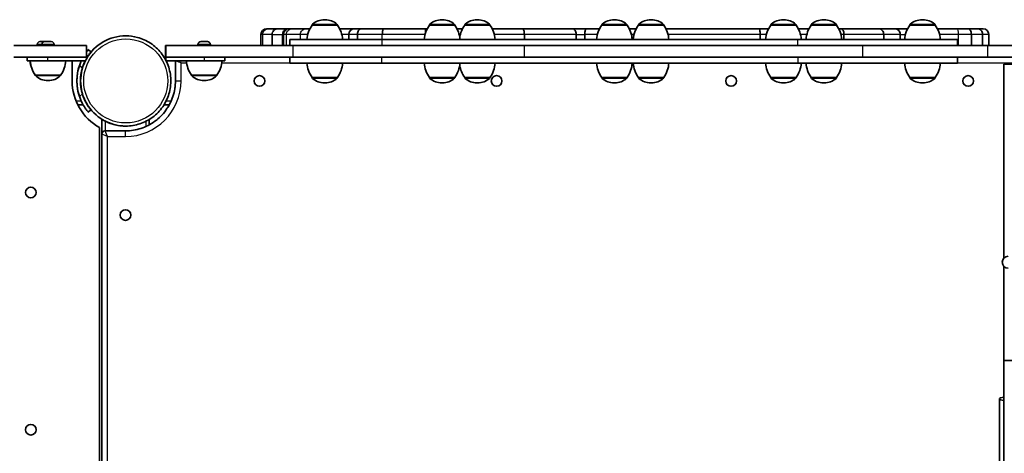
# Model space of a CAD drawing. Units: millimetres. Extents: x -7706 to 7840, y -3767 to 3960.
# Drawn here: x 1293 to 2124, y 1292 to 1658 of the extents above; entities that cross this region are included whole.
import ezdxf

# ---------------------------------------------------------------- set-up
doc = ezdxf.new("R2010")
doc.units = ezdxf.units.MM
doc.layers.add('Widoczne (ISO)', color=7, linetype='Continuous', lineweight=35)
doc.layers.add('Widoczne wąskie (ISO)', color=7, linetype='Continuous', lineweight=25)

msp = doc.modelspace()

# ---------------------------------------------------------------- linework, layer by layer
at = {"layer": 'Widoczne (ISO)'}
for p, q in [((1539.61, 1653.11), (1539.61, 1653.17)), ((1560.91, 1653.11), (1539.61, 1653.11)), ((1550.55, 1657.76), (1549.97, 1657.76)), ((1560.91, 1653.11), (1560.91, 1653.17)), ((1638.6, 1653.11), (1638.6, 1653.17)), ((1659.9, 1653.11), (1638.6, 1653.11)), ((1649.54, 1657.76), (1648.96, 1657.76)), ((1659.9, 1653.11), (1659.9, 1653.17)), ((1668.3, 1653.11), (1668.3, 1653.17)), ((1689.6, 1653.11), (1668.3, 1653.11)), ((1679.24, 1657.76), (1678.66, 1657.76)), ((1689.6, 1653.11), (1689.6, 1653.17)), ((1783.93, 1653.11), (1783.93, 1653.17)), ((1805.23, 1653.11), (1783.93, 1653.11)), ((1794.87, 1657.76), (1794.3, 1657.76)), ((1805.23, 1653.11), (1805.23, 1653.17)), ((1814.88, 1653.11), (1814.88, 1653.17)), ((1836.18, 1653.11), (1814.88, 1653.11)), ((1825.82, 1657.76), (1825.24, 1657.76)), ((1836.18, 1653.11), (1836.18, 1653.17)), ((1926.54, 1653.11), (1926.54, 1653.17)), ((1947.84, 1653.11), (1926.54, 1653.11)), ((1937.48, 1657.76), (1936.9, 1657.76)), ((1947.84, 1653.11), (1947.84, 1653.17)), ((1960.65, 1653.11), (1960.65, 1653.17)), ((1981.95, 1653.11), (1960.65, 1653.11)), ((1971.58, 1657.76), (1971.01, 1657.76)), ((1981.95, 1653.11), (1981.95, 1653.17)), ((2043.87, 1653.11), (2043.87, 1653.17)), ((2065.17, 1653.11), (2043.87, 1653.11)), ((2054.81, 1657.76), (2054.23, 1657.76)), ((2065.17, 1653.11), (2065.17, 1653.17)), ((1496.4, 1636.11), (1496.4, 1645.36)), ((1501.15, 1650.11), (1502.67, 1650.11)), ((1502.67, 1650.11), (1510.37, 1650.11)), ((1505.89, 1636.11), (1505.89, 1645.36)), ((1519.28, 1650.11), (1510.37, 1650.11)), ((1514.72, 1636.11), (1514.72, 1645.36)), ((1515.47, 1636.11), (1515.47, 1645.36)), ((1520.22, 1650.11), (1519.28, 1650.11)), ((1520.22, 1650.11), (1522.61, 1650.11)), ((1522.61, 1650.11), (1534.39, 1650.11)), ((1534.39, 1650.11), (1537.72, 1650.11)), ((1562.8, 1650.11), (1575.33, 1650.11)), ((1570.58, 1641.11), (1570.58, 1645.36)), ((1575.33, 1650.11), (1581.37, 1650.11)), ((1577.83, 1641.11), (1577.83, 1645.36)), ((1581.37, 1650.11), (1600.09, 1650.11)), ((1600.09, 1650.11), (1635.19, 1650.11)), ((1635.19, 1650.11), (1636.71, 1650.11)), ((1661.79, 1650.11), (1666.42, 1650.11)), ((1691.49, 1650.11), (1717, 1650.11)), ((1717, 1650.11), (1759.36, 1650.11)), ((1718.64, 1641.11), (1718.64, 1645.36)), ((1770.77, 1650.11), (1759.36, 1650.11)), ((1762.39, 1641.11), (1762.39, 1645.36)), ((1769.67, 1641.11), (1769.67, 1645.36)), ((1770.77, 1650.11), (1782.05, 1650.11)), ((1807.12, 1650.11), (1812.99, 1650.11)), ((1838.06, 1650.11), (1916.67, 1650.11)), ((1916.67, 1650.11), (1924.66, 1650.11)), ((1917.55, 1641.11), (1917.55, 1645.36)), ((1949.73, 1650.11), (1958.76, 1650.11)), ((1983.83, 1650.11), (1985.68, 1650.11)), ((1985.68, 1650.11), (2017.56, 1650.11)), ((1988.23, 1641.11), (1988.23, 1645.36)), ((2017.56, 1650.11), (2031.22, 1650.11)), ((2021.84, 1641.11), (2021.84, 1645.36)), ((2041.98, 1650.11), (2031.22, 1650.11)), ((2035.71, 1641.11), (2035.71, 1645.36)), ((2067.06, 1650.11), (2083.83, 1650.11)), ((2083.83, 1650.11), (2093.13, 1650.11)), ((2093.13, 1650.11), (2100.92, 1650.11)), ((2095.72, 1636.11), (2095.72, 1645.36)), ((2100.92, 1650.11), (2105.68, 1650.11)), ((2105.24, 1636.11), (2105.24, 1645.36)), ((2110.43, 1636.11), (2110.43, 1645.36)), ((1307.61, 1636.85), (1307.61, 1636.11)), ((1310.17, 1639.41), (1310.24, 1639.41)), ((1310.24, 1639.41), (1310.4, 1639.41)), ((1310.4, 1639.41), (1312.07, 1639.41)), ((1311.53, 1636.85), (1311.53, 1636.11)), ((1312.07, 1639.41), (1312.22, 1639.41)), ((1312.22, 1639.41), (1312.57, 1639.41)), ((1312.22, 1639.41), (1312.22, 1639.4)), ((1312.57, 1639.41), (1314.09, 1639.41)), ((1314.09, 1639.41), (1314.16, 1639.41)), ((1314.16, 1639.41), (1314.32, 1639.41)), ((1314.32, 1639.41), (1315.99, 1639.41)), ((1315.99, 1639.41), (1316.14, 1639.41)), ((1316.14, 1639.41), (1316.49, 1639.41)), ((1316.14, 1639.41), (1316.14, 1639.4)), ((1316.49, 1639.41), (1318.61, 1639.41)), ((1318.61, 1639.41), (1318.74, 1639.41)), ((1318.74, 1639.41), (1318.74, 1639.41)), ((1318.74, 1639.41), (1318.95, 1639.41)), ((1318.95, 1639.41), (1319.47, 1639.41)), ((1322.03, 1636.85), (1322.03, 1636.11)), ((1382.36, 1644.16), (1382.36, 1644.16)), ((1443.31, 1636.85), (1443.31, 1636.11)), ((1445.87, 1639.41), (1445.94, 1639.41)), ((1445.94, 1639.41), (1446.1, 1639.41)), ((1446.1, 1639.41), (1447.78, 1639.41)), ((1447.78, 1639.41), (1447.92, 1639.41)), ((1447.92, 1639.41), (1448.27, 1639.41)), ((1447.92, 1639.41), (1447.92, 1639.4)), ((1448.27, 1639.41), (1450.4, 1639.41)), ((1450.4, 1639.41), (1450.52, 1639.41)), ((1450.52, 1639.41), (1450.52, 1639.41)), ((1450.52, 1639.41), (1450.73, 1639.41)), ((1450.73, 1639.41), (1451.25, 1639.41)), ((1453.81, 1636.85), (1453.81, 1636.11)), ((1520.74, 1641.11), (1598.28, 1641.11)), ((1520.74, 1636.11), (1520.74, 1641.11)), ((1949.27, 1641.11), (1598.28, 1641.11)), ((1949.27, 1641.11), (2084.03, 1641.11)), ((2084.03, 1636.11), (2084.03, 1641.11)), ((1288.01, 1636.11), (1349.29, 1636.11)), ((1349.29, 1636.11), (1349.29, 1626.11)), ((1350.75, 1632.5), (1350.74, 1632.5)), ((1353.05, 1630.57), (1350.75, 1632.5)), ((1415.89, 1636.11), (1415.89, 1626.11)), ((1416.09, 1636.11), (1415.89, 1636.11)), ((1416.09, 1636.11), (1416.09, 1626.11)), ((1523.3, 1636.11), (1416.09, 1636.11)), ((1718.54, 1636.11), (1523.3, 1636.11)), ((2003.92, 1636.11), (1718.54, 1636.11)), ((2003.92, 1636.11), (2109.28, 1636.11)), ((2109.28, 1636.11), (2173.93, 1636.11)), ((1288.01, 1626.11), (1349.29, 1626.11)), ((1299.28, 1623.11), (1299.28, 1626.11)), ((1299.28, 1623.11), (1316.78, 1623.11)), ((1348.32, 1623.11), (1316.78, 1623.11)), ((1337.15, 1606.11), (1337.15, 1623.11)), ((1349.28, 1624.91), (1349.28, 1626.11)), ((1415.93, 1626.11), (1414.73, 1626.11)), ((1416.09, 1626.11), (1415.93, 1626.11)), ((1416.06, 1626.11), (1416.06, 1623.79)), ((1416.06, 1626.11), (1416.06, 1623.78)), ((1523.3, 1626.11), (1416.09, 1626.11)), ((1416.41, 1623.11), (1448.56, 1623.11)), ((1424.25, 1606.11), (1424.25, 1623.11)), ((1466.06, 1623.11), (1448.56, 1623.11)), ((1466.06, 1626.11), (1466.06, 1623.11)), ((1520.73, 1621.11), (1520.73, 1626.11)), ((1520.73, 1621.11), (1598.28, 1621.11)), ((1718.54, 1626.11), (1523.3, 1626.11)), ((1949.27, 1621.11), (1598.28, 1621.11)), ((2003.92, 1626.11), (1718.54, 1626.11)), ((1949.27, 1621.11), (2084.03, 1621.11)), ((2003.92, 1626.11), (2109.28, 1626.11)), ((2084.03, 1621.11), (2084.03, 1626.11)), ((2109.28, 1626.11), (2173.93, 1626.11)), ((2165.48, 1620.26), (2123.08, 1620.26)), ((2123.08, 1456.61), (2123.08, 1620.26)), ((1306.08, 1611.11), (1306.13, 1611.11)), ((1306.13, 1611.11), (1327.43, 1611.11)), ((1306.13, 1611.11), (1306.13, 1611.05)), ((1316.49, 1606.46), (1317.07, 1606.46)), ((1327.43, 1611.11), (1327.43, 1611.05)), ((1437.91, 1611.11), (1459.21, 1611.11)), ((1437.91, 1611.11), (1437.91, 1611.05)), ((1448.27, 1606.46), (1448.85, 1606.46)), ((1459.21, 1611.11), (1459.21, 1611.05)), ((1539.61, 1609.11), (1560.91, 1609.11)), ((1539.61, 1609.11), (1539.61, 1609.05)), ((1549.97, 1604.46), (1550.55, 1604.46)), ((1560.91, 1609.11), (1560.91, 1609.05)), ((1638.6, 1609.11), (1659.9, 1609.11)), ((1638.6, 1609.11), (1638.6, 1609.05)), ((1648.96, 1604.46), (1649.54, 1604.46)), ((1659.9, 1609.11), (1659.9, 1609.05)), ((1668.3, 1609.11), (1689.6, 1609.11)), ((1668.3, 1609.11), (1668.3, 1609.05)), ((1678.66, 1604.46), (1679.24, 1604.46)), ((1689.6, 1609.11), (1689.6, 1609.05)), ((1783.93, 1609.11), (1805.23, 1609.11)), ((1783.93, 1609.11), (1783.93, 1609.05)), ((1794.3, 1604.46), (1794.87, 1604.46)), ((1805.23, 1609.11), (1805.23, 1609.05)), ((1814.88, 1609.11), (1836.18, 1609.11)), ((1814.88, 1609.11), (1814.88, 1609.05)), ((1825.24, 1604.46), (1825.82, 1604.46)), ((1836.18, 1609.11), (1836.18, 1609.05)), ((1926.54, 1609.11), (1947.84, 1609.11)), ((1926.54, 1609.11), (1926.54, 1609.05)), ((1936.9, 1604.46), (1937.48, 1604.46)), ((1947.84, 1609.11), (1947.84, 1609.05)), ((1960.65, 1609.11), (1981.95, 1609.11)), ((1960.65, 1609.11), (1960.65, 1609.05)), ((1971.01, 1604.46), (1971.58, 1604.46)), ((1981.95, 1609.11), (1981.95, 1609.05)), ((2043.87, 1609.11), (2065.17, 1609.11)), ((2043.87, 1609.11), (2043.87, 1609.05)), ((2054.23, 1604.46), (2054.81, 1604.46)), ((2065.17, 1609.11), (2065.17, 1609.05)), ((1341.84, 1586.11), (1346.35, 1586.11)), ((1350.74, 1579.72), (1350.75, 1579.72)), ((1350.75, 1579.72), (1353.05, 1581.65)), ((1414.73, 1586.11), (1419.19, 1586.11)), ((1362.2, 1573.74), (1362.2, 1573.74)), ((1362.2, 818.08), (1362.2, 1573.74)), ((1402.2, 1569.12), (1402.2, 1573.64)), ((1402.2, 1569.12), (1402.2, 1573.64)), ((1360.2, 821.52), (1360.2, 1566.8)), ((1382.2, 1564.06), (1365.2, 1564.06)), ((1365.2, 1564.06), (1365.2, 1564.06)), ((1382.36, 1568.06), (1382.36, 1568.06)), ((1362.2, 827.26), (1362.2, 1561.06)), ((2123.08, 1339.37), (2123.08, 1449.91)), ((2165.65, 1370.26), (2123.25, 1370.26)), ((2123.25, -629.74), (2123.25, 1370.26))]:
    msp.add_line(p, q, dxfattribs=at)
for centre in [(1495.25, 1606.11), (1695.25, 1606.11), (1893.05, 1606.11), (2093.05, 1606.11), (1302.3, 1512.06), (1382.2, 1493.06), (1302.3, 1312.06)]:
    msp.add_circle(centre, 4.5, dxfattribs=at)
for centre, radius, start, end in [((1557.23, 1639.94), 22, 143.21087, 176.93797), ((1540.61, 1653.17), 1, 131.95918, 180), ((1549.97, 1642.76), 15, 90, 131.95918), ((1550.55, 1642.76), 15, 48.04082, 90), ((1559.91, 1653.17), 1, 0, 48.04082), ((1543.29, 1639.94), 22, 3.06203, 36.78913), ((1656.22, 1639.94), 22, 143.21087, 176.93797), ((1639.6, 1653.17), 1, 131.95918, 180), ((1648.96, 1642.76), 15, 90, 131.95918), ((1649.54, 1642.76), 15, 48.04082, 90), ((1658.9, 1653.17), 1, 0, 48.04082), ((1642.28, 1639.94), 22, 3.06203, 36.78913), ((1685.92, 1639.94), 22, 143.21087, 172.66584), ((1669.3, 1653.17), 1, 131.95918, 180), ((1678.66, 1642.76), 15, 90, 131.95918), ((1679.24, 1642.76), 15, 48.04082, 90), ((1688.6, 1653.17), 1, 0, 48.04082), ((1671.99, 1639.94), 22, 3.06203, 36.78913), ((1801.55, 1639.94), 22, 143.21087, 176.93797), ((1784.93, 1653.17), 1, 131.95918, 180), ((1794.3, 1642.76), 15, 90, 131.95918), ((1794.87, 1642.76), 15, 48.04082, 90), ((1804.23, 1653.17), 1, 0, 48.04082), ((1787.62, 1639.94), 22, 3.06203, 36.78913), ((1832.49, 1639.94), 22, 143.21087, 176.93797), ((1815.88, 1653.17), 1, 131.95918, 180), ((1825.24, 1642.76), 15, 90, 131.95918), ((1825.82, 1642.76), 15, 48.04082, 90), ((1835.18, 1653.17), 1, 0, 48.04082), ((1818.56, 1639.94), 22, 3.06203, 36.78913), ((1944.16, 1639.94), 22, 143.21087, 176.93797), ((1927.54, 1653.17), 1, 131.95918, 180), ((1936.9, 1642.76), 15, 90, 131.95918), ((1937.48, 1642.76), 15, 48.04082, 90), ((1946.84, 1653.17), 1, 0, 48.04082), ((1930.22, 1639.94), 22, 3.06203, 36.78913), ((1978.26, 1639.94), 22, 143.21087, 176.93797), ((1961.65, 1653.17), 1, 131.95918, 180), ((1971.01, 1642.76), 15, 90, 131.95918), ((1971.58, 1642.76), 15, 48.04082, 90), ((1980.95, 1653.17), 1, 0, 48.04082), ((1964.33, 1639.94), 22, 3.06203, 36.78913), ((2061.49, 1639.94), 22, 143.21087, 176.93797), ((2044.87, 1653.17), 1, 131.95918, 180), ((2054.23, 1642.76), 15, 90, 131.95918), ((2054.81, 1642.76), 15, 48.04082, 90), ((2064.17, 1653.17), 1, 0, 48.04082), ((2047.55, 1639.94), 22, 3.06203, 36.78913), ((1501.15, 1645.36), 4.75, 90, 180), ((1520.22, 1645.36), 4.75, 90, 180), ((1575.33, 1645.36), 4.75, 90, 180), ((2105.68, 1645.36), 4.75, 0, 90), ((1310.17, 1636.85), 2.56, 90, 180), ((1314.09, 1636.85), 2.56, 90, 180), ((1319.47, 1636.85), 2.56, 0, 90), ((1445.87, 1636.85), 2.56, 90, 180), ((1451.25, 1636.85), 2.56, 0, 90), ((1323.69, 1624.29), 22, 183.06203, 216.78913), ((1323.75, 1624.29), 22, 183.06203, 216.78913), ((1309.81, 1624.29), 22, 323.21087, 356.93797), ((1455.53, 1624.29), 22, 183.06203, 216.78913), ((1441.59, 1624.29), 22, 323.21087, 356.93797), ((1557.23, 1622.29), 22, 183.06203, 216.78913), ((1543.29, 1622.29), 22, 323.21087, 356.93797), ((1656.22, 1622.29), 22, 183.06203, 216.78913), ((1642.28, 1622.29), 22, 323.21087, 356.93797), ((1671.99, 1622.29), 22, 323.21087, 356.93797), ((1801.55, 1622.29), 22, 183.06203, 216.78913), ((1787.62, 1622.29), 22, 323.21087, 356.93797), ((1832.49, 1622.29), 22, 183.06203, 216.78913), ((1818.56, 1622.29), 22, 323.21087, 356.93797), ((1944.16, 1622.29), 22, 183.06203, 216.78913), ((1930.22, 1622.29), 22, 323.21087, 356.93797), ((1978.26, 1622.29), 22, 183.06203, 216.78913), ((1964.33, 1622.29), 22, 323.21087, 356.93797), ((2061.49, 1622.29), 22, 183.06203, 216.78913), ((2047.55, 1622.29), 22, 323.21087, 356.93797), ((1685.92, 1622.29), 22, 187.33416, 216.78913), ((1307.13, 1611.05), 1, 180, 228.04082), ((1316.49, 1621.46), 15, 228.04082, 270), ((1317.07, 1621.46), 15, 270, 311.95918), ((1326.43, 1611.05), 1, 311.95918, 0), ((1438.91, 1611.05), 1, 180, 228.04082), ((1448.27, 1621.46), 15, 228.04082, 270), ((1448.85, 1621.46), 15, 270, 311.95918), ((1458.21, 1611.05), 1, 311.95918, 0), ((1495.25, 1606.11), 4.5, 270.01363, 89.98637), ((1540.61, 1609.05), 1, 180, 228.04082), ((1549.97, 1619.46), 15, 228.04082, 270), ((1550.55, 1619.46), 15, 270, 311.95918), ((1559.91, 1609.05), 1, 311.95918, 0), ((1639.6, 1609.05), 1, 180, 228.04082), ((1648.96, 1619.46), 15, 228.04082, 270), ((1649.54, 1619.46), 15, 270, 311.95918), ((1658.9, 1609.05), 1, 311.95918, 0), ((1669.3, 1609.05), 1, 180, 228.04082), ((1678.66, 1619.46), 15, 228.04082, 270), ((1679.24, 1619.46), 15, 270, 311.95918), ((1688.6, 1609.05), 1, 311.95918, 0), ((1695.25, 1606.11), 4.5, 270.01363, 89.98637), ((1784.93, 1609.05), 1, 180, 228.04082), ((1794.3, 1619.46), 15, 228.04082, 270), ((1794.87, 1619.46), 15, 270, 311.95918), ((1804.23, 1609.05), 1, 311.95918, 0), ((1815.88, 1609.05), 1, 180, 228.04082), ((1825.24, 1619.46), 15, 228.04082, 270), ((1825.82, 1619.46), 15, 270, 311.95918), ((1835.18, 1609.05), 1, 311.95918, 0), ((1893.05, 1606.11), 4.5, 270.01363, 89.98637), ((1927.54, 1609.05), 1, 180, 228.04082), ((1936.9, 1619.46), 15, 228.04082, 270), ((1937.48, 1619.46), 15, 270, 311.95918), ((1946.84, 1609.05), 1, 311.95918, 0), ((1961.65, 1609.05), 1, 180, 228.04082), ((1971.01, 1619.46), 15, 228.04082, 270), ((1971.58, 1619.46), 15, 270, 311.95918), ((1980.95, 1609.05), 1, 311.95918, 0), ((2044.87, 1609.05), 1, 180, 228.04082), ((2054.23, 1619.46), 15, 228.04082, 270), ((2054.81, 1619.46), 15, 270, 311.95918), ((2064.17, 1609.05), 1, 311.95918, 0), ((2093.05, 1606.11), 4.5, 270.01363, 89.98637), ((1302.3, 1512.06), 4.5, 270.01704, 89.98296), ((1382.2, 1493.06), 4.5, 270.01363, 89.98637), ((2126.78, 1453.26), 5, 90, 270), ((1302.3, 1312.06), 4.5, 270.01704, 89.98296)]:
    msp.add_arc(centre, radius, start, end, dxfattribs=at)
for centre, major_axis, ratio, start_param, end_param in [((1382.36, 1606.11), (0, 38.05), 1, 0, 3.141593), ((1382.2, 1606.11), (0, 41.05), 1, 1.143811, 1.997782), ((1382.2, 1606.11), (-13.07, 38.91), 1, 0.922675, 1.570796), ((1382.2, 1606.11), (-10.99, -36.43), 1, 4.712389, 5.298219), ((1382.2, 1606.11), (0, 45.05), 1, 1.570796, 2.631399), ((1382.2, 1606.11), (0.08, -38.05), 1, 5.817876, 6.283185), ((1382.19, 1606.11), (0, -38.05), 1, 0, 0.002146), ((1382.2, 1606.11), (0, -38.05), 1, 0, 0.002146), ((1382.2, 1606.11), (0.08, -38.05), 1, 6.28104, 6.283185), ((2127.34, 1338.07), (-8, 0), 0.192037, 5.249412, 7.316972)]:
    msp.add_ellipse(centre, major_axis=major_axis, ratio=ratio, start_param=start_param, end_param=end_param, dxfattribs=at)
for points, knots in [([(1510.37, 1650.11), (1510.36, 1650.11), (1510.36, 1650.11), (1510.05, 1650.11), (1509.74, 1650.08), (1509.14, 1649.94), (1508.85, 1649.84), (1508.04, 1649.46), (1507.55, 1649.11), (1506.74, 1648.22), (1506.42, 1647.69), (1506, 1646.56), (1505.89, 1645.96), (1505.89, 1645.36)], [-0.0012893, -0.0012893, -0.0012893, -0.0012893, 0, 0, 0.0975529, 0.0975529, 0.195104, 0.195104, 0.380686, 0.380686, 0.566226, 0.566226, 0.7468415, 0.7468415, 0.7468415, 0.7468415]), ([(1519.28, 1650.11), (1519.27, 1650.11), (1519.26, 1650.11), (1518.66, 1650.11), (1518.08, 1649.98), (1516.98, 1649.51), (1516.48, 1649.16), (1515.64, 1648.29), (1515.3, 1647.77), (1514.84, 1646.63), (1514.72, 1646.02), (1514.72, 1645.39), (1514.72, 1645.37), (1514.72, 1645.36)], [-1.4952957, -1.4952957, -1.4952957, -1.4952957, -1.4933698, -1.4933698, -1.3076774, -1.3076774, -1.1220166, -1.1220166, -0.9364304, -0.9364304, -0.750918, -0.750918, -0.7466834, -0.7466834, -0.7466834, -0.7466834]), ([(1581.37, 1650.11), (1581.37, 1650.11), (1581.36, 1650.11), (1580.89, 1650.11), (1580.42, 1649.98), (1579.56, 1649.49), (1579.17, 1649.14), (1578.52, 1648.26), (1578.27, 1647.74), (1577.92, 1646.59), (1577.83, 1645.98), (1577.83, 1645.36)], [-0.7485501, -0.7485501, -0.7485501, -0.7485501, -0.7465916, -0.7465916, -0.5566514, -0.5566514, -0.3710819, -0.3710819, -0.1855355, -0.1855355, 0, 0, 0, 0]), ([(1600.09, 1650.11), (1600.09, 1650.11), (1600.08, 1650.11), (1599.91, 1650.11), (1599.74, 1649.98), (1599.43, 1649.49), (1599.29, 1649.14), (1599.06, 1648.26), (1598.97, 1647.74), (1598.84, 1646.59), (1598.81, 1645.98), (1598.81, 1645.36)], [-0.7485111, -0.7485111, -0.7485111, -0.7485111, -0.7467784, -0.7467784, -0.556665, -0.556665, -0.371106, -0.371106, -0.1855518, -0.1855518, 0, 0, 0, 0]), ([(1635.19, 1650.11), (1635.19, 1650.11), (1635.19, 1650.11), (1635.18, 1650.11), (1635.18, 1650.08), (1635.18, 1649.95), (1635.18, 1649.85), (1635.18, 1649.49), (1635.18, 1649.14), (1635.18, 1648.26), (1635.18, 1647.74), (1635.18, 1646.9), (1635.18, 1646.64), (1635.18, 1646.37)], [-0.7480879, -0.7480879, -0.7480879, -0.7480879, -0.7468667, -0.7468667, -0.6517571, -0.6517571, -0.5566489, -0.5566489, -0.371076, -0.371076, -0.185531, -0.185531, -0.1015976, -0.1015976, -0.1015976, -0.1015976]), ([(1717, 1650.11), (1717, 1650.11), (1717, 1650.11), (1717.22, 1650.11), (1717.44, 1649.98), (1717.84, 1649.49), (1718.02, 1649.14), (1718.32, 1648.26), (1718.44, 1647.74), (1718.6, 1646.59), (1718.64, 1645.98), (1718.64, 1645.36)], [-0.0013906, -0.0013906, -0.0013906, -0.0013906, 0, 0, 0.1904715, 0.1904715, 0.3760339, 0.3760339, 0.5615866, 0.5615866, 0.7471344, 0.7471344, 0.7471344, 0.7471344]), ([(1759.36, 1650.11), (1759.36, 1650.11), (1759.37, 1650.11), (1759.78, 1650.11), (1760.17, 1649.98), (1760.91, 1649.49), (1761.24, 1649.14), (1761.79, 1648.26), (1762.01, 1647.74), (1762.31, 1646.59), (1762.39, 1645.98), (1762.39, 1645.36)], [-0.003126, -0.003126, -0.003126, -0.003126, 0, 0, 0.1888116, 0.1888116, 0.3744022, 0.3744022, 0.5599398, 0.5599398, 0.745447, 0.745447, 0.745447, 0.745447]), ([(1770.77, 1650.11), (1770.77, 1650.11), (1770.77, 1650.11), (1770.69, 1650.11), (1770.62, 1650.08), (1770.48, 1649.95), (1770.41, 1649.85), (1770.21, 1649.49), (1770.09, 1649.14), (1769.89, 1648.26), (1769.8, 1647.73), (1769.69, 1646.59), (1769.67, 1645.98), (1769.67, 1645.36)], [-0.0009885, -0.0009885, -0.0009885, -0.0009885, 0, 0, 0.0953133, 0.0953133, 0.1906264, 0.1906264, 0.3762587, 0.3762587, 0.5617782, 0.5617782, 0.7472287, 0.7472287, 0.7472287, 0.7472287]), ([(1916.67, 1650.11), (1916.67, 1650.11), (1916.67, 1650.11), (1916.73, 1650.11), (1916.79, 1650.08), (1916.91, 1649.95), (1916.96, 1649.85), (1917.12, 1649.49), (1917.22, 1649.14), (1917.38, 1648.26), (1917.44, 1647.74), (1917.53, 1646.59), (1917.55, 1645.98), (1917.55, 1645.36)], [-1.4951654, -1.4951654, -1.4951654, -1.4951654, -1.4940761, -1.4940761, -1.3988772, -1.3988772, -1.3036801, -1.3036801, -1.118095, -1.118095, -0.9325552, -0.9325552, -0.7470381, -0.7470381, -0.7470381, -0.7470381]), ([(1985.68, 1650.11), (1985.68, 1650.11), (1985.69, 1650.11), (1986.03, 1650.11), (1986.37, 1649.98), (1986.99, 1649.49), (1987.26, 1649.14), (1987.73, 1648.26), (1987.92, 1647.74), (1988.17, 1646.59), (1988.23, 1645.98), (1988.23, 1645.36)], [-0.0013579, -0.0013579, -0.0013579, -0.0013579, 0, 0, 0.1905644, 0.1905644, 0.3761411, 0.3761411, 0.5616858, 0.5616858, 0.7472147, 0.7472147, 0.7472147, 0.7472147]), ([(2017.56, 1650.11), (2017.56, 1650.11), (2017.56, 1650.11), (2017.57, 1650.11), (2017.58, 1650.11), (2018.15, 1650.11), (2018.71, 1649.98), (2019.75, 1649.49), (2020.21, 1649.14), (2021, 1648.26), (2021.31, 1647.74), (2021.73, 1646.59), (2021.84, 1645.98), (2021.84, 1645.36)], [-0.0010403, -0.0010403, -0.0010403, -0.0010403, 0, 0, 0.0023684, 0.0023684, 0.1908298, 0.1908298, 0.3763989, 0.3763989, 0.5619479, 0.5619479, 0.7474868, 0.7474868, 0.7474868, 0.7474868]), ([(2031.22, 1650.11), (2031.22, 1650.11), (2031.23, 1650.11), (2031.83, 1650.11), (2032.43, 1649.98), (2033.52, 1649.49), (2034.01, 1649.14), (2034.83, 1648.26), (2035.15, 1647.74), (2035.6, 1646.59), (2035.71, 1645.98), (2035.71, 1645.36)], [-0.0017907, -0.0017907, -0.0017907, -0.0017907, 0, 0, 0.1900732, 0.1900732, 0.3756374, 0.3756374, 0.5611892, 0.5611892, 0.7467345, 0.7467345, 0.7467345, 0.7467345]), ([(2093.13, 1650.11), (2093.14, 1650.11), (2093.14, 1650.11), (2093.49, 1650.11), (2093.83, 1649.98), (2094.45, 1649.49), (2094.74, 1649.14), (2095.21, 1648.26), (2095.4, 1647.74), (2095.65, 1646.59), (2095.72, 1645.98), (2095.72, 1645.36)], [-0.0026393, -0.0026393, -0.0026393, -0.0026393, 0, 0, 0.1892345, 0.1892345, 0.3748009, 0.3748009, 0.5603509, 0.5603509, 0.7458934, 0.7458934, 0.7458934, 0.7458934]), ([(2100.92, 1650.11), (2100.92, 1650.11), (2100.92, 1650.11), (2101.51, 1650.11), (2102.08, 1649.98), (2103.13, 1649.49), (2103.6, 1649.14), (2104.39, 1648.26), (2104.7, 1647.74), (2105.13, 1646.59), (2105.24, 1645.98), (2105.24, 1645.36)], [-0.0014975, -0.0014975, -0.0014975, -0.0014975, 0, 0, 0.1904482, 0.1904482, 0.3760284, 0.3760284, 0.5615707, 0.5615707, 0.7470952, 0.7470952, 0.7470952, 0.7470952]), ([(1382.36, 1568.06), (1386.42, 1568.06), (1390.48, 1568.72), (1398.19, 1571.27), (1401.83, 1573.17), (1408.34, 1578.01), (1411.21, 1580.96), (1415.86, 1587.61), (1417.65, 1591.31), (1419.98, 1599.09), (1420.52, 1603.16), (1420.28, 1611.28), (1419.51, 1615.32), (1416.73, 1622.94), (1414.73, 1626.53), (1409.69, 1632.9), (1406.66, 1635.68), (1399.88, 1640.13), (1396.13, 1641.82), (1389, 1643.72), (1385.68, 1644.16), (1382.36, 1644.16)], [4.712389, 4.712389, 4.712389, 4.712389, 5.032389, 5.032389, 5.352389, 5.352389, 5.672389, 5.672389, 5.992389, 5.992389, 6.312389, 6.312389, 6.632389, 6.632389, 6.952389, 6.952389, 7.272389, 7.272389, 7.592389, 7.592389, 7.853982, 7.853982, 7.853982, 7.853982]), ([(1349.28, 1625.19), (1349.68, 1625.88), (1350.06, 1626.5), (1350.79, 1627.6), (1351.15, 1628.11), (1351.8, 1629), (1352.09, 1629.38), (1352.57, 1629.98), (1352.75, 1630.21), (1352.99, 1630.5), (1353.05, 1630.57), (1353.05, 1630.57)], [8.308791, 8.308791, 8.308791, 8.308791, 8.583476, 8.583476, 8.866287, 8.866287, 9.149098, 9.149098, 9.43191, 9.43191, 9.714549, 9.714549, 9.714549, 9.714549]), ([(1350.75, 1632.5), (1350.75, 1632.5), (1350.69, 1632.43), (1350.45, 1632.14), (1350.27, 1631.91), (1349.82, 1631.35), (1349.57, 1631.02), (1349.29, 1630.64)], [9.5775003, 9.5775003, 9.5775003, 9.5775003, 9.8600974, 9.8600974, 10.1428666, 10.1428666, 10.3920279, 10.3920279, 10.3920279, 10.3920279]), ([(1349.29, 1630.66), (1349.56, 1631.03), (1349.81, 1631.35), (1350.25, 1631.91), (1350.44, 1632.14), (1350.68, 1632.43), (1350.74, 1632.5), (1350.74, 1632.5)], [3.9772982, 3.9772982, 3.9772982, 3.9772982, 4.2224401, 4.2224401, 4.5052093, 4.5052093, 4.7879785, 4.7879785, 4.7879785, 4.7879785]), ([(1345.77, 1617.1), (1346.05, 1618.03), (1346.38, 1618.99), (1347.11, 1620.86), (1347.51, 1621.78), (1348, 1622.8), (1348.08, 1622.96), (1348.16, 1623.11)], [7.4133563, 7.4133563, 7.4133563, 7.4133563, 7.7058862, 7.7058862, 7.9984161, 7.9984161, 8.0519314, 8.0519314, 8.0519314, 8.0519314]), ([(1382.2, 1564.06), (1386.6, 1564.06), (1391.01, 1564.76), (1399.38, 1567.48), (1403.35, 1569.5), (1410.48, 1574.68), (1413.63, 1577.83), (1418.81, 1584.96), (1420.83, 1588.93), (1423.55, 1597.3), (1424.25, 1601.71), (1424.25, 1606.11)], [3.141593, 3.141593, 3.141593, 3.141593, 3.455752, 3.455752, 3.769911, 3.769911, 4.08407, 4.08407, 4.39823, 4.39823, 4.712389, 4.712389, 4.712389, 4.712389]), ([(1353.05, 1581.65), (1353.05, 1581.65), (1352.99, 1581.72), (1352.75, 1582.01), (1352.57, 1582.24), (1352.09, 1582.84), (1351.8, 1583.22), (1351.15, 1584.11), (1350.79, 1584.62), (1350.04, 1585.76), (1349.63, 1586.42), (1348.78, 1587.9), (1348.34, 1588.72), (1347.51, 1590.44), (1347.11, 1591.36), (1346.38, 1593.23), (1346.05, 1594.19), (1345.77, 1595.12)], [9.714893, 9.714893, 9.714893, 9.714893, 9.997532, 9.997532, 10.280344, 10.280344, 10.563155, 10.563155, 10.845966, 10.845966, 11.138496, 11.138496, 11.431026, 11.431026, 11.723556, 11.723556, 12.016086, 12.016086, 12.016086, 12.016086]), ([(1344.84, 1589.11), (1345.07, 1588.59), (1345.32, 1588.08), (1346, 1586.73), (1346.44, 1585.93), (1347.31, 1584.47), (1347.73, 1583.81), (1348.48, 1582.69), (1348.84, 1582.18), (1349.5, 1581.29), (1349.79, 1580.91), (1350.27, 1580.31), (1350.45, 1580.09), (1350.69, 1579.79), (1350.75, 1579.72), (1350.75, 1579.72)], [7.693762, 7.693762, 7.693762, 7.693762, 7.862858, 7.862858, 8.153869, 8.153869, 8.44488, 8.44488, 8.727649, 8.727649, 9.010419, 9.010419, 9.293188, 9.293188, 9.575785, 9.575785, 9.575785, 9.575785]), ([(1346.19, 1586.4), (1346.11, 1586.55), (1346.01, 1586.74), (1345.75, 1587.22), (1345.58, 1587.56), (1345.2, 1588.32), (1345.01, 1588.73), (1344.84, 1589.11)], [0.1297077, 0.1297077, 0.1297077, 0.1297077, 0.2255985, 0.2255985, 0.3523181, 0.3523181, 0.4790377, 0.4790377, 0.4790377, 0.4790377]), ([(1350.74, 1579.72), (1350.74, 1579.72), (1350.68, 1579.79), (1350.44, 1580.09), (1350.25, 1580.31), (1349.78, 1580.91), (1349.49, 1581.29), (1348.83, 1582.18), (1348.47, 1582.69), (1347.71, 1583.81), (1347.29, 1584.47), (1346.69, 1585.49), (1346.51, 1585.8), (1346.34, 1586.11)], [4.78935, 4.78935, 4.78935, 4.78935, 5.072119, 5.072119, 5.354888, 5.354888, 5.637657, 5.637657, 5.920426, 5.920426, 6.211438, 6.211438, 6.328452, 6.328452, 6.328452, 6.328452]), ([(1365.2, 1572.07), (1364.81, 1572.26), (1364.4, 1572.48), (1363.65, 1572.89), (1363.3, 1573.09), (1362.78, 1573.39), (1362.57, 1573.52), (1362.27, 1573.69), (1362.2, 1573.74), (1362.2, 1573.74)], [0.4745669, 0.4745669, 0.4745669, 0.4745669, 0.6040456, 0.6040456, 0.7335243, 0.7335243, 0.8463281, 0.8463281, 0.9591319, 0.9591319, 0.9591319, 0.9591319]), ([(1362.2, 1561.06), (1362.2, 1561.26), (1362.22, 1561.5), (1362.36, 1562.07), (1362.49, 1562.4), (1362.88, 1562.99), (1363.12, 1563.24), (1363.63, 1563.64), (1363.9, 1563.78), (1364.46, 1563.98), (1364.73, 1564.03), (1365.04, 1564.06), (1365.12, 1564.06), (1365.2, 1564.06)], [-0.0001784564, -0.0001784564, -0.0001784564, -0.0001784564, -0.0001427651, -0.0001427651, -0.0001070738, -0.0001070738, -0.0000773787, -0.0000773787, -0.0000483221, -0.0000483221, -0.0000137681, -0.0000137681, 0, 0, 0, 0]), ([(2119.34, 1338.07), (2119.34, 1303.78), (2119.34, 1269.2), (2119.34, 1199.73), (2119.34, 1164.83), (2119.34, 1094.96), (2119.34, 1059.99), (2119.34, 990.25), (2119.34, 955.47), (2119.34, 904.69), (2119.34, 888.52), (2119.34, 872.42)], [4.3410181, 4.3410181, 4.3410181, 4.3410181, 4.4264213, 4.4264213, 4.5118244, 4.5118244, 4.5972276, 4.5972276, 4.6826308, 4.6826308, 4.7227106, 4.7227106, 4.7227106, 4.7227106])]:
    msp.add_open_spline(points, degree=3, knots=knots, dxfattribs=at)
for points in [[(1310.01, 1639.39), (1310.09, 1639.41), (1310.17, 1639.41), (1310.24, 1639.41)], [(1310.4, 1639.41), (1310.28, 1639.41), (1310.14, 1639.41), (1310.01, 1639.39)], [(1312.26, 1639.39), (1312.2, 1639.41), (1312.13, 1639.41), (1312.07, 1639.41)], [(1312.57, 1639.41), (1312.47, 1639.41), (1312.37, 1639.41), (1312.26, 1639.39)], [(1313.93, 1639.39), (1314.01, 1639.41), (1314.09, 1639.41), (1314.16, 1639.41)], [(1314.32, 1639.41), (1314.19, 1639.41), (1314.06, 1639.41), (1313.93, 1639.39)], [(1316.18, 1639.39), (1316.12, 1639.41), (1316.05, 1639.41), (1315.99, 1639.41)], [(1316.49, 1639.41), (1316.39, 1639.41), (1316.29, 1639.41), (1316.18, 1639.39)], [(1319.02, 1639.39), (1318.88, 1639.41), (1318.74, 1639.41), (1318.61, 1639.41)], [(1318.95, 1639.41), (1318.97, 1639.41), (1319, 1639.41), (1319.02, 1639.39)], [(1445.71, 1639.39), (1445.79, 1639.41), (1445.87, 1639.41), (1445.94, 1639.41)], [(1446.1, 1639.41), (1445.98, 1639.41), (1445.85, 1639.41), (1445.71, 1639.39)], [(1447.96, 1639.39), (1447.9, 1639.41), (1447.83, 1639.41), (1447.78, 1639.41)], [(1448.27, 1639.41), (1448.17, 1639.41), (1448.07, 1639.41), (1447.96, 1639.39)], [(1450.81, 1639.39), (1450.66, 1639.41), (1450.53, 1639.41), (1450.4, 1639.41)], [(1450.73, 1639.41), (1450.76, 1639.41), (1450.78, 1639.41), (1450.81, 1639.39)]]:
    msp.add_open_spline(points, degree=3, dxfattribs=at)
at = {"layer": 'Widoczne wąskie (ISO)'}
for p, q in [((1560.91, 1653.17), (1539.61, 1653.17)), ((1539.94, 1653.92), (1560.58, 1653.92)), ((1659.9, 1653.17), (1638.6, 1653.17)), ((1638.93, 1653.92), (1659.57, 1653.92)), ((1689.6, 1653.17), (1668.3, 1653.17)), ((1668.64, 1653.92), (1689.27, 1653.92)), ((1805.23, 1653.17), (1783.93, 1653.17)), ((1784.27, 1653.92), (1804.9, 1653.92)), ((1836.18, 1653.17), (1814.88, 1653.17)), ((1815.21, 1653.92), (1835.84, 1653.92)), ((1947.84, 1653.17), (1926.54, 1653.17)), ((1926.87, 1653.92), (1947.51, 1653.92)), ((1981.95, 1653.17), (1960.65, 1653.17)), ((1960.98, 1653.92), (1981.61, 1653.92)), ((2065.17, 1653.17), (2043.87, 1653.17)), ((2044.2, 1653.92), (2064.84, 1653.92)), ((1497.94, 1645.36), (1496.4, 1645.36)), ((1505.89, 1645.36), (1497.94, 1645.36)), ((1497.94, 1636.11), (1497.94, 1645.36)), ((1505.89, 1645.36), (1514.72, 1645.36)), ((1514.72, 1645.36), (1515.47, 1645.36)), ((1517.87, 1645.36), (1515.47, 1645.36)), ((1529.83, 1645.36), (1517.87, 1645.36)), ((1517.87, 1636.11), (1517.87, 1645.36)), ((1535.91, 1645.36), (1529.83, 1645.36)), ((1529.83, 1641.11), (1529.83, 1645.36)), ((1570.58, 1645.36), (1564.61, 1645.36)), ((1577.83, 1645.36), (1570.58, 1645.36)), ((1598.81, 1645.36), (1577.83, 1645.36)), ((1634.9, 1645.36), (1598.81, 1645.36)), ((1598.81, 1641.11), (1598.81, 1645.36)), ((1664.6, 1645.36), (1663.6, 1645.36)), ((1718.64, 1645.36), (1693.31, 1645.36)), ((1762.39, 1645.36), (1718.64, 1645.36)), ((1762.39, 1645.36), (1769.67, 1645.36)), ((1780.23, 1645.36), (1769.67, 1645.36)), ((1811.17, 1645.36), (1808.94, 1645.36)), ((1917.55, 1645.36), (1839.88, 1645.36)), ((1922.84, 1645.36), (1917.55, 1645.36)), ((1956.94, 1645.36), (1951.54, 1645.36)), ((1988.23, 1645.36), (1985.65, 1645.36)), ((2021.84, 1645.36), (1988.23, 1645.36)), ((2035.71, 1645.36), (2021.84, 1645.36)), ((2035.71, 1645.36), (2040.17, 1645.36)), ((2084.85, 1645.36), (2068.87, 1645.36)), ((2095.72, 1645.36), (2084.85, 1645.36)), ((2084.85, 1636.11), (2084.85, 1645.36)), ((2105.24, 1645.36), (2095.72, 1645.36)), ((2110.43, 1645.36), (2105.24, 1645.36)), ((1311.53, 1636.85), (1307.61, 1636.85)), ((1322.03, 1636.85), (1311.53, 1636.85)), ((1453.81, 1636.85), (1443.31, 1636.85)), ((1598.28, 1641.11), (1598.28, 1636.11)), ((1949.27, 1636.11), (1949.27, 1641.11)), ((1523.3, 1636.11), (1523.3, 1626.11)), ((1718.54, 1636.11), (1718.54, 1626.11)), ((2003.92, 1636.11), (2003.92, 1626.11)), ((2109.28, 1636.11), (2109.28, 1626.11)), ((1316.78, 1623.11), (1316.78, 1626.11)), ((1424.25, 1623.11), (1424.25, 1606.11)), ((1424.25, 1606.11), (1424.25, 1623.11)), ((1429, 1606.11), (1429, 1621.36)), ((1429, 1621.36), (1433.72, 1621.36)), ((1448.56, 1626.11), (1448.56, 1623.11)), ((1463.39, 1621.36), (1520.73, 1621.36)), ((1598.28, 1621.11), (1598.28, 1626.11)), ((1949.27, 1626.11), (1949.27, 1621.11)), ((2084.03, 1621.36), (2138.41, 1621.36)), ((1343.29, 1619.18), (1345.77, 1617.1)), ((1306.13, 1611.05), (1327.43, 1611.05)), ((1327.1, 1610.3), (1306.46, 1610.3)), ((1424.25, 1606.11), (1429, 1606.11)), ((1424.25, 1606.11), (1424.25, 1606.11)), ((1437.91, 1611.05), (1459.21, 1611.05)), ((1458.88, 1610.3), (1438.24, 1610.3)), ((1539.61, 1609.05), (1560.91, 1609.05)), ((1560.58, 1608.3), (1539.94, 1608.3)), ((1638.6, 1609.05), (1659.9, 1609.05)), ((1659.57, 1608.3), (1638.93, 1608.3)), ((1668.3, 1609.05), (1689.6, 1609.05)), ((1689.27, 1608.3), (1668.64, 1608.3)), ((1783.93, 1609.05), (1805.23, 1609.05)), ((1804.9, 1608.3), (1784.27, 1608.3)), ((1814.88, 1609.05), (1836.18, 1609.05)), ((1835.84, 1608.3), (1815.21, 1608.3)), ((1926.54, 1609.05), (1947.84, 1609.05)), ((1947.51, 1608.3), (1926.87, 1608.3)), ((1960.65, 1609.05), (1981.95, 1609.05)), ((1981.61, 1608.3), (1960.98, 1608.3)), ((2043.87, 1609.05), (2065.17, 1609.05)), ((2064.84, 1608.3), (2044.2, 1608.3)), ((1345.77, 1595.12), (1343.29, 1593.04)), ((1344.84, 1589.11), (1340.48, 1589.11)), ((1420.66, 1589.11), (1416.41, 1589.11)), ((1362.2, 1573.74), (1362.2, 818.08)), ((1362.2, 818.08), (1362.2, 1573.74)), ((1365.2, 1564.06), (1365.2, 1572.07)), ((1399.2, 1571.99), (1399.2, 1567.65)), ((1362.2, 1561.06), (1362.2, 827.26)), ((1362.2, 827.26), (1362.2, 1561.06)), ((1362.2, 1561.06), (1362.2, 1561.06)), ((1366.95, 829.01), (1366.95, 1559.31)), ((1366.95, 1559.31), (1382.2, 1559.31))]:
    msp.add_line(p, q, dxfattribs=at)
msp.add_arc((1365.2, 1561.06), 3, 90, 180, dxfattribs=at)
msp.add_arc((1365.2, 1561.06), 3, 90, 180, dxfattribs=at)
for centre, major_axis, ratio, start_param, end_param in [((2083.83, 1645.36), (0, 4.75), 0.214931, 4.712389, 6.283185), ((1382.36, 1606.11), (0, 38.05), 1, 0, 3.141593), ((1429, 1621.36), (-4.75, 1.75), 0.000058, 4.712232, 6.283028), ((1429, 1621.36), (-1.75, 4.75), 0.000157, 4.712331, 5.089641), ((1382.2, 1606.11), (0, -42.05), 1, 0, 1.570796), ((1382.2, 1606.11), (0, -46.8), 1, 0, 1.570796), ((1382.2, 1606.11), (0, -42.05), 1, 0, 1.570796), ((1366.95, 1559.31), (-1.75, 4.75), 0.000157, 4.712331, 6.283127), ((1382.2, 1559.31), (0, 4.75), 0.000178, 4.712389, 6.283185), ((1366.95, 1559.31), (-4.75, 1.75), 0.000058, 4.712232, 6.283028)]:
    msp.add_ellipse(centre, major_axis=major_axis, ratio=ratio, start_param=start_param, end_param=end_param, dxfattribs=at)
msp.add_ellipse((1382.37, 1606.11), major_axis=(0, -35.4), ratio=1, dxfattribs=at)
for points in [[(1497.94, 1645.36), (1497.94, 1645.98), (1498.07, 1646.6), (1498.54, 1647.75), (1498.89, 1648.28), (1499.76, 1649.16), (1500.29, 1649.51), (1501.43, 1649.99), (1502.05, 1650.11), (1502.67, 1650.11)], [(1517.87, 1645.36), (1517.87, 1645.98), (1518, 1646.6), (1518.47, 1647.75), (1518.82, 1648.28), (1519.7, 1649.16), (1520.22, 1649.51), (1521.37, 1649.99), (1521.99, 1650.11), (1522.61, 1650.11)], [(1529.83, 1645.36), (1529.83, 1645.98), (1529.95, 1646.6), (1530.4, 1647.75), (1530.74, 1648.28), (1531.59, 1649.16), (1532.09, 1649.51), (1533.2, 1649.99), (1533.79, 1650.11), (1534.39, 1650.11)]]:
    msp.add_open_spline(points, degree=3, knots=[0, 0, 0, 0, 0.392699, 0.392699, 0.785398, 0.785398, 1.178097, 1.178097, 1.570796, 1.570796, 1.570796, 1.570796], dxfattribs=at)

doc.saveas('drawing.dxf')
